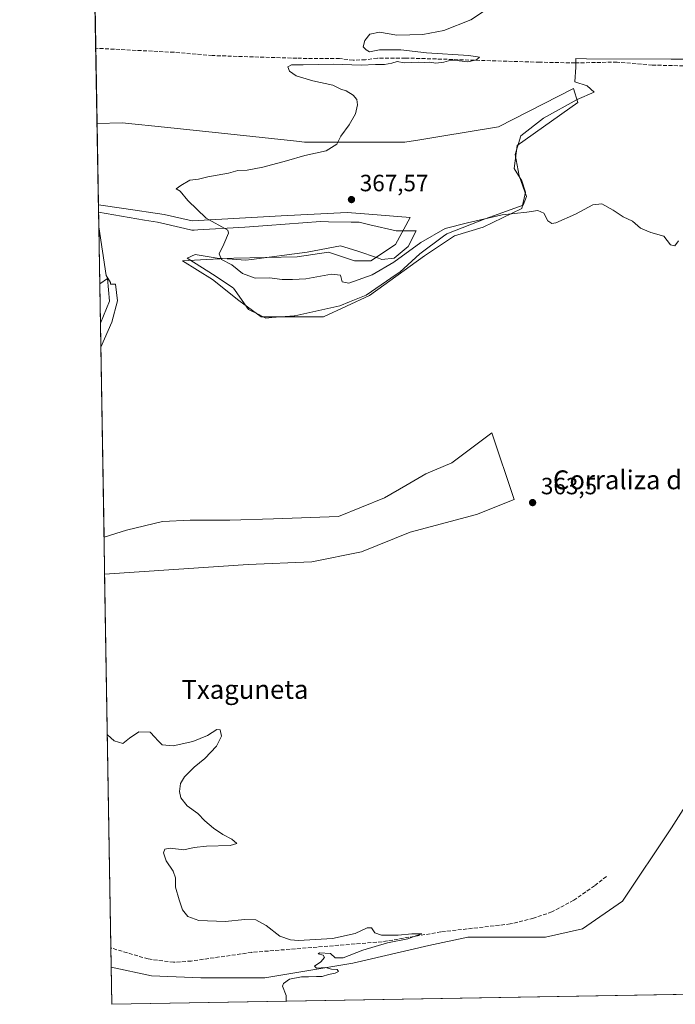
# Model space of a CAD drawing. Units: metres. Extents: x 618231 to 621699, y 4697048 to 4699420.
# Drawn here: x 618231 to 618510, y 4697048 to 4697466 of the extents above; entities that cross this region are included whole.
import ezdxf
from ezdxf.enums import TextEntityAlignment as Align

# ---------------------------------------------------------------- set-up
doc = ezdxf.new("R2010")
doc.units = ezdxf.units.M
doc.header["$MEASUREMENT"] = 0
doc.linetypes.add('DGN Style 3', pattern=[2.307223458686699, 1.648016756204785, -0.6592067024819142])
for name, color, linetype, lineweight in [('Comarca CxS', 21, 'Continuous', 0), ('Comunidad Autónoma CxS', 142, 'Continuous', 0), ('Corriente artificial lineal', 4, 'DGN Style 3', 13), ('Cultivos herbáceos CxS', 92, 'Continuous', 0), ('Curva de nivel normal', 30, 'Continuous', 0), ('Espacio natural protegido', 121, 'Continuous', 13), ('Espacio natural protegido CxS', 121, 'Continuous', 0), ('Matorral CxS', 135, 'Continuous', 0), ('Municipio CxS', 4, 'Continuous', 0), ('Pastizal CxS', 92, 'Continuous', 0), ('Provincia CxS', 1, 'Continuous', 0), ('Punto de cota en terreno', 7, 'Continuous', 0), ('Rótulo de punto de cota en terreno', 7, 'Continuous', 0), ('Texto cartográfico', 7, 'Continuous', 0)]:
    doc.layers.add(name, color=color, linetype=linetype, lineweight=lineweight)
doc.styles.add('Style-Arial', font='txt')

# ---------------------------------------------------------------- blocks, each defined once
blk = doc.blocks.new('*U11')
at = {"layer": 'Matorral CxS', "color": 135, "linetype": 'Continuous', "lineweight": 0}
blk.add_polyline3d([(618468.2430999996, 4697430.513900001, 365.9728999999934), (618442.5784, 4697412.2576, 366.7600999999996), (618441.2884000001, 4697402.557600001, 366.6812000000064), (618444.4633999999, 4697397.266000001, 366.3476999999984), (618446.0509000003, 4697392.5034, 365.9385000000038), (618444.4633999999, 4697385.624299999, 365.3938999999955), (618428.0592, 4697377.686799999, 364.9719999999944), (618415.8883999997, 4697373.982600001, 364.7749999999942), (618403.1884000005, 4697365.515900001, 364.5020999999979), (618379.9050000003, 4697348.5825, 364.1404999999941), (618360.3257999998, 4697339.5867, 363.5574999999953), (618344.9798999997, 4697339.5867, 363.7893999999943), (618333.8674, 4697339.5867, 363.7639000000054), (618324.3424000005, 4697346.4659, 364.0611000000063), (618313.2298999997, 4697355.4617, 364.2695999999996), (618300.5297999998, 4697363.3992, 364.1404999999941), (618310.6237000005, 4697363.891600001, 364.6067999999942), (618322.2257000003, 4697364.4575, 365.1226000000024), (618349.2133, 4697364.9867, 366.0761000000057), (618362.4424999999, 4697367.103399999, 366.4842000000062), (618373.5549999997, 4697363.3992, 365.9214000000065), (618380.4341000002, 4697363.3992, 365.6768000000012), (618390.9411000004, 4697370.298900001, 365.5112999999984), (618397.0752999998, 4697381.697899999, 367.1860000000015), (618379.6369000003, 4697383.1281, 367.3426999999938), (618370.3465, 4697383.890100001, 367.164300000004), (618342.4227999998, 4697382.4003, 366.3004999999976), (618304.6202999996, 4697380.383500001, 364.6223999999929), (618292.7895000001, 4697383.013499999, 364.170299999998), (618275.5365000004, 4697385.512499999, 363.4167000000016), (618264.8009000003, 4697387.067399999, 363.116200000004), (618264.2170000002, 4697421.576400001, 361.7311999999947), (618274.9515000005, 4697421.9771, 362.007500000007), (618294.3267999999, 4697419.9147, 362.6897999999928), (618319.7330999998, 4697417.210300001, 363.4783000000025), (618348.8299000004, 4697414.113100001, 364.3353000000061), (618352.2610999999, 4697413.7479, 364.4474000000046), (618394.8844999997, 4697413.703299999, 365.4945000000007), (618401.2216999996, 4697414.7347, 365.5691999999981), (618409.7865000004, 4697416.128699999, 365.6946999999927), (618434.5773999998, 4697420.1635, 366.1116000000038), (618466.5232999995, 4697436.467, 365.8570000000037)], close=True, dxfattribs=at)
blk.add_3dface([(618269.5658999998, 4697346.184900001, 362.8151000000071), (618265.6503999997, 4697336.857100001, 362.665599999993), (618265.3661000002, 4697353.664999999, 362.5521000000008), (618268.6902000001, 4697355.830900001, 362.6782999999996)], dxfattribs=at)
blk = doc.blocks.new('*U14')
at = {"layer": 'Cultivos herbáceos CxS', "color": 92, "linetype": 'Continuous', "lineweight": 0}
blk.add_polyline3d([(618516.9678999997, 4697052.1132, 362.6876000000047), (618270.54, 4697047.880000001, 359.2148000000016), (618267.4506000001, 4697230.468699999, 360.5102999999945), (618328.3788999999, 4697234.5307, 361.0286000000052), (618355.3664999995, 4697235.5889, 361.2072000000044), (618376.5333000004, 4697239.8223, 361.6058000000049), (618397.1706999998, 4697248.288899999, 361.9302000000025), (618425.2166999998, 4697255.6973, 362.4167000000016), (618441.2884999998, 4697262.028700001, 362.7428999999975), (618431.7622999996, 4697290.3057, 362.820200000002), (618414.8300000001, 4697277.674100001, 362.5316000000021), (618403.7175000003, 4697272.911499999, 362.3408000000054), (618395.2956999998, 4697268.0626, 362.2556999999942), (618386.2549999999, 4697262.8573, 362.3386000000028), (618366.6758000003, 4697254.9198, 362.0752000000066), (618339.1590999998, 4697253.861500001, 361.6171999999933), (618320.6381999999, 4697253.3323, 361.303899999999), (618312.2648, 4697253.3323, 361.1211999999941), (618303.7048000004, 4697253.3323, 360.8793000000005), (618292.0630999999, 4697252.803200001, 360.774900000004), (618276.7172999998, 4697249.098999999, 360.6420999999973), (618267.1864999998, 4697246.077, 360.5332999999956), (618265.6503999997, 4697336.857100001, 362.665599999993), (618269.5658999998, 4697346.184900001, 362.8151000000071), (618268.6902000001, 4697355.830900001, 362.6782999999996), (618265.3661000002, 4697353.664999999, 362.5521000000008), (618264.8009000003, 4697387.067399999, 363.116200000004), (618275.5365000004, 4697385.512499999, 363.4167000000016), (618292.7895000001, 4697383.013499999, 364.170299999998), (618304.6202999996, 4697380.383500001, 364.6223999999929), (618342.4227999998, 4697382.4003, 366.3004999999976), (618370.3465, 4697383.890100001, 367.164300000004), (618379.6369000003, 4697383.1281, 367.3426999999938), (618397.0752999998, 4697381.697899999, 367.1860000000015), (618390.9411000004, 4697370.298900001, 365.5112999999984), (618380.4341000002, 4697363.3992, 365.6768000000012), (618373.5549999997, 4697363.3992, 365.9214000000065), (618362.4424999999, 4697367.103399999, 366.4842000000062), (618349.2133, 4697364.9867, 366.0761000000057), (618322.2257000003, 4697364.4575, 365.1226000000024), (618310.6237000005, 4697363.891600001, 364.6067999999942), (618300.5297999998, 4697363.3992, 364.1404999999941), (618313.2298999997, 4697355.4617, 364.2695999999996), (618324.3424000005, 4697346.4659, 364.0611000000063), (618333.8674, 4697339.5867, 363.7639000000054), (618344.9798999997, 4697339.5867, 363.7893999999943), (618360.3257999998, 4697339.5867, 363.5574999999953), (618379.9050000003, 4697348.5825, 364.1404999999941), (618403.1884000005, 4697365.515900001, 364.5020999999979), (618415.8883999997, 4697373.982600001, 364.7749999999942), (618428.0592, 4697377.686799999, 364.9719999999944), (618444.4633999999, 4697385.624299999, 365.3938999999955), (618446.0509000003, 4697392.5034, 365.9385000000038), (618444.4633999999, 4697397.266000001, 366.3476999999984), (618441.2884000001, 4697402.557600001, 366.6812000000064), (618442.5784, 4697412.2576, 366.7600999999996), (618468.2430999996, 4697430.513900001, 365.9728999999934), (618466.5232999995, 4697436.467, 365.8570000000037), (618434.5773999998, 4697420.1635, 366.1116000000038), (618409.7865000004, 4697416.128699999, 365.6946999999927), (618401.2216999996, 4697414.7347, 365.5691999999981), (618394.8844999997, 4697413.703299999, 365.4945000000007), (618352.2610999999, 4697413.7479, 364.4474000000046), (618348.8299000004, 4697414.113100001, 364.3353000000061), (618319.7330999998, 4697417.210300001, 363.4783000000025), (618294.3267999999, 4697419.9147, 362.6897999999928), (618274.9515000005, 4697421.9771, 362.007500000007), (618264.2170000002, 4697421.576400001, 361.7311999999947), (618238.8709000006, 4698919.551700001, 376.1343000000052)], dxfattribs=at)
blk = doc.blocks.new('*U16')
at = {"layer": 'Espacio natural protegido CxS', "color": 121, "linetype": 'Continuous', "lineweight": 0, "flags": 128}
blk.add_lwpolyline([(618519.0049999995, 4697139.906099998), (618508.0819999998, 4697122.6941), (618487.2289999994, 4697091.692100001), (618470.3139999995, 4697079.916099999), (618454.5829999996, 4697076.381100001), (618421.5389999995, 4697076.379100001), (618405.0149999998, 4697072.849099999), (618372.7529999996, 4697065.385099999), (618335.3869999992, 4697059.1091), (618308.2410000003, 4697059.1051), (618287.3940000013, 4697059.897099999), (618270.2744000015, 4697063.576900001), (618265.8223999992, 4697326.692600002), (618270.4980000006, 4697337.361099998), (618272.9190000001, 4697346.456099999), (618272.0110000002, 4697353.429099999), (618270.0131000006, 4697353.429099999), (618270.0069000013, 4697354.205600001), (618268.0808999997, 4697357.115599998), (618264.958599999, 4697377.7479), (618264.8525000003, 4697384.0157), (618284.3189000008, 4697380.677900001), (618289.9340000005, 4697379.715100001), (618301.5530000002, 4697377.047700001), (618304.4610000006, 4697376.380100002), (618305.4101000006, 4697376.431299999), (618307.0073999986, 4697376.517500001), (618327.0249999998, 4697377.597100001), (618336.5680000006, 4697378.318499999), (618359.1040000004, 4697380.022100001), (618362.4012999994, 4697379.961), (618372.0584000001, 4697379.782000001), (618375.4470000004, 4697379.719099999), (618380.0506999993, 4697378.654899999), (618391.1839999997, 4697376.081100001), (618394.6281000002, 4697376.081100001), (618399.6580000008, 4697376.081100001), (618396.328999999, 4697369.411100001), (618390.2759999997, 4697364.560099999), (618385.1310000005, 4697363.953100001), (618383.6685000006, 4697364.455600001), (618374.5390000005, 4697367.5921), (618367.577999999, 4697369.714099999), (618353.3539999992, 4697366.985099998), (618329.8109999998, 4697363.9683), (618327.3280000001, 4697363.6501), (618321.6034000014, 4697364.080499998), (618315.2230000005, 4697364.560099999), (618305.8409999997, 4697366.0761), (618302.5120000002, 4697364.560099999), (618314.3150000006, 4697356.9801), (618321.793800001, 4697352.080399999), (618322.1819999998, 4697351.826099998), (618322.9030999994, 4697350.7943), (618328.5379999994, 4697342.7311), (618333.214999999, 4697340.3884), (618333.299899999, 4697340.345899999), (618335.801, 4697339.0931), (618338.4456999997, 4697339.286900001), (618347.9378999998, 4697339.982300002), (618348.209, 4697340.002099999), (618367.275000001, 4697344.2471), (618371.4240999996, 4697345.931899999), (618378.4729999994, 4697348.7941), (618391.2445000005, 4697357.5054), (618392.6969999992, 4697358.496099998), (618401.1710000001, 4697366.379100001), (618411.2236000008, 4697373.7997), (618412.6710000001, 4697374.868100001), (618429.0130000013, 4697381.2351), (618434.5483000004, 4697383.222899999), (618445.0530000011, 4697386.9951), (618446.4800000007, 4697390.6141), (618443.4539999994, 4697399.406099998), (618441.6379999996, 4697408.5011), (618444.0590000014, 4697416.384099999), (618453.7429999993, 4697423.9631), (618467.9670000012, 4697431.846100001), (618475.2310000006, 4697434.878100002), (618472.2040000005, 4697437.607100002), (618466.9787000001, 4697439.247099999), (618467.4203000007, 4697445.561700001), (618467.4223000006, 4697449.2328), (618471.936, 4697449.095100001), (618507.9394, 4697448.956599998), (618508.0630000008, 4697448.9561), (618524.9129999996, 4697448.886099999)], dxfattribs=at)
blk = doc.blocks.new('5PATER')
at = {"layer": 'Punto de cota en terreno', "linetype": 'Continuous', "lineweight": 0}
h = blk.add_hatch(color=51, dxfattribs=at)
edge = h.paths.add_edge_path()
edge.add_ellipse((0, 0), major_axis=(-0.1095731443231308, -0.1110710700762829), ratio=0.9994222409660322, start_angle=0, end_angle=360)

msp = doc.modelspace()

# ---------------------------------------------------------------- linework, layer by layer
at = {"layer": 'Comarca CxS', "color": 21, "linetype": 'Continuous', "lineweight": 0, "flags": 128}
msp.add_lwpolyline([(619112.7616404328, 4697062.347801999), (618270.5400008843, 4697047.879983017), (618270.2744000015, 4697063.576900001), (618265.8223999992, 4697326.692600002), (618264.958599999, 4697377.7479), (618264.8525000003, 4697384.0157), (618263.3629999999, 4697472.048000001), (618260.6009000009, 4697635.2904), (618231.400000884, 4699361.089982994), (621658.4300009094, 4699419.989982993), (621678.3137536002, 4698278.662578599), (621698.7300009097, 4697106.769983018), (621236.483629587, 4697098.829440397), (620770.9747101038, 4697090.832853199)], close=True, dxfattribs=at)
at = {"layer": 'Comunidad Autónoma CxS', "color": 142, "linetype": 'Continuous', "lineweight": 0, "flags": 128}
msp.add_lwpolyline([(619112.7616404328, 4697062.347801999), (618270.5400008843, 4697047.879983017), (618270.2744000015, 4697063.576900001), (618265.8223999992, 4697326.692600002), (618264.958599999, 4697377.7479), (618264.8525000003, 4697384.0157), (618263.3629999999, 4697472.048000001), (618260.6009000009, 4697635.2904), (618231.400000884, 4699361.089982994), (621658.4300009094, 4699419.989982993), (621678.3137536002, 4698278.662578599), (621698.7300009097, 4697106.769983018), (621236.483629587, 4697098.829440397), (620770.9747101038, 4697090.832853199)], close=True, dxfattribs=at)
at = {"layer": 'Corriente artificial lineal', "color": 4, "linetype": 'DGN Style 3', "lineweight": 13}
for points in [[(618524.5701000001, 4697445.770099999, 366.045499999993), (618499.8800999997, 4697446.4301, 365.8319999999949), (618484.9501, 4697447.6801, 365.602899999998), (618467.1401000004, 4697447.350099999, 365.4281999999948), (618452.0701000001, 4697447.640100001, 365.2523999999976), (618395.0601000005, 4697449.420100001, 364.9875999999931), (618383.2001, 4697449.380100001, 364.6689999999944), (618378.1201, 4697448.700099999, 364.6126999999979), (618372.9301000005, 4697448.440099999, 364.5831000000035), (618367.2001, 4697449.210100001, 364.5341000000044), (618349.0201000003, 4697449.300100001, 364.3176999999997), (618313.1501000002, 4697450.470100001, 362.8715999999986), (618296.9200999998, 4697451.850099999, 362.2548999999999), (618263.6801000005, 4697453.5601, 361.373900000006), (618263.6758000003, 4697453.5603, 361.3738000000012)], [(618480.4001000002, 4697102.100099999, 361.3493000000017), (618475.4200999998, 4697098.210100001, 361.1288000000059), (618466.5401, 4697092.040100001, 360.9447999999975), (618457.2701000003, 4697087.0601, 360.8580999999977), (618449.4700999996, 4697084.470100001, 360.8885000000009), (618439.6001000004, 4697081.9801, 360.772299999997), (618410.2001, 4697078.600099999, 360.4055999999982), (618385.2301000003, 4697074.4101, 359.9614000000001), (618329.9001000002, 4697069.9301, 359.3274999999995), (618304.2301000003, 4697066.2301, 359.1490000000049), (618296.7200999996, 4697065.7301, 359.1392000000051), (618285.9401000004, 4697067.110099999, 359.0475000000006), (618270.1401000004, 4697071.770099999, 358.9026000000013), (618270.1358000003, 4697071.771199999, 358.9024000000064)]]:
    msp.add_polyline3d(points, dxfattribs=at)
at = {"layer": 'Cultivos herbáceos CxS', "color": 92, "linetype": 'Continuous', "lineweight": 0, "extrusion": (0.0001739967226678678, -0.0102833245974941, 0.9999471100815099), "elevation": -47836.50920090531, "flags": 128}
msp.add_lwpolyline([(618263.603458905, 4697210.005795167), (618261.2055052933, 4697351.718988221)], dxfattribs=at)
at = {"layer": 'Cultivos herbáceos CxS', "color": 92, "linetype": 'Continuous', "lineweight": 0, "extrusion": (-0.0001890169621750814, 0.01117051128064197, 0.9999375900276564), "elevation": 52717.44690937299, "flags": 128}
msp.add_lwpolyline([(618264.2742317306, 4697125.759140026), (618263.7329641806, 4697157.744935686)], dxfattribs=at)
at = {"layer": 'Cultivos herbáceos CxS', "color": 92, "linetype": 'Continuous', "lineweight": 0, "extrusion": (0.0002856384544574856, -0.01688076770976794, 0.9998574688885423), "elevation": -78755.83528085703, "flags": 128}
msp.add_lwpolyline([(697649.1369818066, 4685559.395462385), (697649.1369818067, 4685592.807406141)], dxfattribs=at)
at = {"layer": 'Cultivos herbáceos CxS', "color": 92, "linetype": 'Continuous', "lineweight": 0, "extrusion": (0.0003972053726386267, -0.02347545815235953, 0.9997243345504944), "elevation": -109663.9907503584, "flags": 128}
msp.add_lwpolyline([(697644.8579367949, 4684830.905484442), (697644.8579367949, 4684921.723513487)], dxfattribs=at)
at = {"layer": 'Cultivos herbáceos CxS', "color": 92, "linetype": 'Continuous', "lineweight": 0, "extrusion": (0.0001713755656510829, -0.01012843506181323, 0.999948691400521), "elevation": -47109.14603582397, "flags": 128}
msp.add_lwpolyline([(618270.0651096436, 4696835.548351935), (618267.379634114, 4696994.253992569)], dxfattribs=at)
at = {"layer": 'Cultivos herbáceos CxS', "color": 92, "linetype": 'Continuous', "lineweight": 0, "extrusion": (-0.0002211960523356297, 0.01307108367909042, 0.9999145452706251), "elevation": 61617.93098484734, "flags": 128}
msp.add_lwpolyline([(618270.6043358238, 4696643.702376733), (618270.1999667266, 4696667.595617937)], dxfattribs=at)
at = {"layer": 'Cultivos herbáceos CxS', "color": 92, "linetype": 'Continuous', "lineweight": 0, "extrusion": (-0.01408700459471977, -0.0002419843659717631, 0.9999007439466755), "elevation": -9487.01294518403, "flags": 128}
msp.add_lwpolyline([(618460.7036361659, 4697049.954912436), (618214.2512670619, 4697045.721812313)], dxfattribs=at)
at = {"layer": 'Cultivos herbáceos CxS', "color": 92, "linetype": 'Continuous', "lineweight": 0}
for points in [[(618264.8009000003, 4697387.067399999, 363.116200000004), (618275.5365000004, 4697385.512499999, 363.4167000000016), (618292.7895000001, 4697383.013499999, 364.170299999998), (618304.6202999996, 4697380.383500001, 364.6223999999929), (618342.4227999998, 4697382.4003, 366.3004999999976), (618370.3465, 4697383.890100001, 367.164300000004), (618379.6369000003, 4697383.1281, 367.3426999999938), (618397.0752999998, 4697381.697899999, 367.1860000000015), (618390.9411000004, 4697370.298900001, 365.5112999999984), (618380.4341000002, 4697363.3992, 365.6768000000012), (618373.5549999997, 4697363.3992, 365.9214000000065), (618362.4424999999, 4697367.103399999, 366.4842000000062), (618349.2133, 4697364.9867, 366.0761000000057), (618322.2257000003, 4697364.4575, 365.1226000000024), (618310.6237000005, 4697363.891600001, 364.6067999999942), (618300.5297999998, 4697363.3992, 364.1404999999941), (618313.2298999997, 4697355.4617, 364.2695999999996), (618324.3424000005, 4697346.4659, 364.0611000000063), (618333.8674, 4697339.5867, 363.7639000000054), (618344.9798999997, 4697339.5867, 363.7893999999943), (618360.3257999998, 4697339.5867, 363.5574999999953), (618379.9050000003, 4697348.5825, 364.1404999999941), (618403.1884000005, 4697365.515900001, 364.5020999999979), (618415.8883999997, 4697373.982600001, 364.7749999999942), (618428.0592, 4697377.686799999, 364.9719999999944), (618444.4633999999, 4697385.624299999, 365.3938999999955), (618446.0509000003, 4697392.5034, 365.9385000000038), (618444.4633999999, 4697397.266000001, 366.3476999999984), (618441.2884000001, 4697402.557600001, 366.6812000000064), (618442.5784, 4697412.2576, 366.7600999999996), (618468.2430999996, 4697430.513900001, 365.9728999999934), (618466.5232999995, 4697436.467, 365.8570000000037), (618434.5773999998, 4697420.1635, 366.1116000000038), (618409.7865000004, 4697416.128699999, 365.6946999999927), (618401.2216999996, 4697414.7347, 365.5691999999981), (618394.8844999997, 4697413.703299999, 365.4945000000007), (618352.2610999999, 4697413.7479, 364.4474000000046), (618348.8299000004, 4697414.113100001, 364.3353000000061), (618319.7330999998, 4697417.210300001, 363.4783000000025), (618294.3267999999, 4697419.9147, 362.6897999999928), (618274.9515000005, 4697421.9771, 362.007500000007), (618264.2170000002, 4697421.576400001, 361.7311999999947)], [(618265.6503999997, 4697336.857100001, 362.665599999993), (618269.5658999998, 4697346.184900001, 362.8151000000071), (618268.6902000001, 4697355.830900001, 362.6782999999996), (618265.3661000002, 4697353.664999999, 362.5521000000008)], [(618267.4506000001, 4697230.468699999, 360.5102999999945), (618328.3788999999, 4697234.5307, 361.0286000000052), (618355.3664999995, 4697235.5889, 361.2072000000044), (618376.5333000004, 4697239.8223, 361.6058000000049), (618397.1706999998, 4697248.288899999, 361.9302000000025), (618425.2166999998, 4697255.6973, 362.4167000000016), (618441.2884999998, 4697262.028700001, 362.7428999999975), (618431.7622999996, 4697290.3057, 362.820200000002), (618414.8300000001, 4697277.674100001, 362.5316000000021), (618403.7175000003, 4697272.911499999, 362.3408000000054), (618395.2956999998, 4697268.0626, 362.2556999999942), (618386.2549999999, 4697262.8573, 362.3386000000028), (618366.6758000003, 4697254.9198, 362.0752000000066), (618339.1590999998, 4697253.861500001, 361.6171999999933), (618320.6381999999, 4697253.3323, 361.303899999999), (618312.2648, 4697253.3323, 361.1211999999941), (618303.7048000004, 4697253.3323, 360.8793000000005), (618292.0630999999, 4697252.803200001, 360.774900000004), (618276.7172999998, 4697249.098999999, 360.6420999999973), (618267.1864999998, 4697246.077, 360.5332999999956)]]:
    msp.add_polyline3d(points, dxfattribs=at)
at = {"layer": 'Curva de nivel normal', "color": 30, "linetype": 'Continuous', "lineweight": 0, "flags": 128}
for points, elevation in [([(618511.0199999996, 4697371.880100001), (618509.4900000002, 4697369.700099999), (618507.6500000004, 4697370.120100001), (618504.8600000005, 4697373.840100001), (618499.3300000001, 4697375.350099999), (618494.8799999999, 4697377.2301), (618491.4500000002, 4697380.200099999), (618487.4900000002, 4697382.0001), (618483.3200000003, 4697384.8201), (618478.4800000006, 4697387.520099999), (618474.6900000004, 4697387.130100001), (618467.3200000003, 4697383.210100001), (618458.9600000001, 4697379.530099999), (618457.3200000003, 4697379.2601), (618455.6100000005, 4697380.280099999), (618453.8799999999, 4697383.620100001), (618451.3799999999, 4697384.6801), (618446.6100000005, 4697384.0101), (618436.1500000004, 4697382.880100001), (618421.4299999997, 4697379.530099999), (618412.0199999996, 4697377.040100001), (618401.6699999999, 4697371.200099999), (618390.1600000003, 4697362.7301), (618381.0499999998, 4697357.4801), (618371.1399999997, 4697353.880100001), (618368.3200000003, 4697354.5001), (618367.5800000001, 4697357.2601), (618363.79, 4697357.640100001), (618352.8200000003, 4697355.710100001), (618347.2599999999, 4697355.4801), (618342.7999999998, 4697355.4801), (618337.4600000001, 4697356.1501), (618331.3899999997, 4697356.020099999), (618325.9100000003, 4697358.0101), (618321.4000000004, 4697361.700099999), (618317, 4697363.920100001), (618316.0099999999, 4697366.270099999), (618318.0199999996, 4697370.4801), (618319.9800000006, 4697375.030099999), (618319.7599999999, 4697376.370100001), (618310.54, 4697381.440099999), (618302.7599999999, 4697388.9101), (618299.5099999999, 4697392.870100001), (618297.79, 4697393.9801), (618299.8399999999, 4697395.3301), (618303.6399999997, 4697397.540100001), (618307.3099999996, 4697398.0601), (618311.3099999996, 4697398.960100001), (618319.9699999997, 4697400.5601), (618323.9699999997, 4697401.640100001), (618327.9699999997, 4697401.9001), (618334.6399999997, 4697403.090100001), (618344.6399999997, 4697405.7401), (618352.4600000001, 4697408.0801), (618361.4100000003, 4697410.090100001), (618366.0099999999, 4697412.870100001), (618367.6900000004, 4697416.270099999), (618371.2999999998, 4697421.120100001), (618373.9600000001, 4697425.770099999), (618374.8300000001, 4697429.540100001), (618374.4500000002, 4697431.8101), (618372.8899999997, 4697433.620100001), (618369.9100000003, 4697435.4801), (618367.6600000003, 4697436.220100001), (618364.3399999999, 4697437.9001), (618355.8399999999, 4697439.690099999), (618348.7599999999, 4697441.8201), (618345.8600000005, 4697443.870100001), (618345.1799999997, 4697445.690099999), (618346.75, 4697446.550100001), (618351.6500000004, 4697446.540100001), (618364.4100000003, 4697446.7601), (618376.3399999999, 4697446.4001), (618382.4199999999, 4697446.690099999), (618386.2199999997, 4697446.6501), (618389.4100000003, 4697447.200099999), (618391.6399999997, 4697447.9001), (618394.6399999997, 4697447.420100001), (618400.54, 4697447.720100001), (618403.2300000006, 4697447.4801), (618405.54, 4697447.630100001), (618407.9699999997, 4697447.270099999), (618411.4500000002, 4697447.6801), (618414.3600000005, 4697448.540100001), (618416.2999999998, 4697448.530099999), (618417.9400000004, 4697448.1801), (618421.5499999998, 4697447.770099999), (618425.3499999996, 4697448.600099999), (618426.5300000003, 4697449.7301), (618422.0999999996, 4697450.450099999), (618404.0999999996, 4697451.5601), (618393.1200000001, 4697452.9301), (618384.1200000001, 4697452.920100001), (618379.8700000001, 4697452.100099999), (618378.5, 4697452.890100001), (618377.2000000002, 4697454.220100001), (618377.8200000003, 4697456.870100001), (618379.9699999997, 4697459.550100001), (618384.0800000001, 4697460.360099999), (618391.4199999999, 4697459.0801), (618402.5099999999, 4697459.4001), (618411.4900000002, 4697461.1601), (618422.8600000005, 4697465.630100001), (618428.7199999997, 4697469.420100001)], 365), ([(618344.4906000001, 4697049.1505), (618344.54, 4697051.590100001), (618342.9100000003, 4697055.620100001), (618343.3600000005, 4697056.770099999), (618345.9699999997, 4697058.5101), (618350.9699999997, 4697059.600099999), (618353.9699999997, 4697059.530099999), (618357.3099999996, 4697059.720100001), (618359.7800000003, 4697059.7501), (618362.5300000003, 4697060.540100001), (618365.3300000001, 4697061.0601), (618366.6600000003, 4697061.870100001), (618366.1600000003, 4697062.610099999), (618363.7999999998, 4697062.8301), (618361.1600000003, 4697063.5001), (618357.3700000001, 4697063.2601), (618356.4900000002, 4697064.040100001), (618359.2100000001, 4697065.860099999), (618360.7400000002, 4697067.690099999), (618360.2100000001, 4697068.7501), (618358.0999999996, 4697069.2501), (618358.5899999999, 4697069.7501), (618363.3300000001, 4697069.420100001), (618365.3499999996, 4697067.620100001), (618368.7000000002, 4697067.620100001), (618376.9900000002, 4697070.790100001), (618387.4400000004, 4697073.960100001), (618396.1399999997, 4697075.6501), (618399.9500000002, 4697077.0101), (618402.0499999998, 4697077.840100001), (618397.8499999996, 4697077.840100001), (618392.0700000003, 4697077.1801), (618384.9100000003, 4697077.170100001), (618382.1200000001, 4697078.210100001), (618380.6600000003, 4697080.300100001), (618378.9199999999, 4697080.3201), (618373.8300000001, 4697077.9801), (618364.0999999996, 4697075.840100001), (618349.6799999997, 4697075.020099999), (618346.3200000003, 4697075.2501), (618341.8099999996, 4697076.8201), (618336.0599999996, 4697081.3201), (618331.6500000004, 4697083.7301), (618326.9699999997, 4697083.9001), (618318.6399999997, 4697082.970100001), (618307.4699999997, 4697083.380100001), (618302.7400000002, 4697085.0801), (618300.4800000006, 4697088.030099999), (618299.0999999996, 4697092.190099999), (618297.4800000006, 4697097.530099999), (618297.4699999997, 4697101.530099999), (618296.6100000005, 4697104.4101), (618293.54, 4697108.8201), (618292.4699999997, 4697112.1501), (618293, 4697113.7501), (618295.3200000003, 4697114.1601), (618301.0899999999, 4697113.380100001), (618305.5199999996, 4697114.390100001), (618310.6900000004, 4697115.040100001), (618320.7599999999, 4697115.220100001), (618323.5999999996, 4697116.0801), (618321.4900000002, 4697117.940099999), (618317.6600000003, 4697120.0001), (618313.6399999997, 4697122.690099999), (618309.9699999997, 4697125.780099999), (618307.0199999996, 4697128.780099999), (618302.4600000001, 4697132.140100001), (618299.79, 4697135.450099999), (618299.1900000004, 4697138.1601), (618299.7000000002, 4697141.530099999), (618301.3099999996, 4697144.380100001), (618305.4699999997, 4697148.540100001), (618309.9699999997, 4697152.1801), (618314.9699999997, 4697157.4801), (618317.1100000005, 4697161.6601), (618316.5300000003, 4697164.290100001), (618315.0599999996, 4697164.5001), (618311.0800000001, 4697161.9801), (618304.9199999999, 4697159.350099999), (618296.6100000005, 4697157.5001), (618291.9000000004, 4697157.9801), (618289.9900000002, 4697159.880100001), (618288.7100000001, 4697161.270099999), (618286.8099999996, 4697163.420100001), (618281.9699999997, 4697163.5601), (618277.9699999997, 4697160.7501), (618275.2300000006, 4697158.5801), (618271.4800000006, 4697159.700099999), (618268.6500000004, 4697162.210100001), (618268.6050000006, 4697162.240499999)], 360)]:
    msp.add_lwpolyline(points, dxfattribs=dict(at, elevation=elevation))
at = {"layer": 'Espacio natural protegido', "color": 121, "linetype": 'Continuous', "lineweight": 13, "flags": 128}
for points in [[(618264.8525092384, 4697384.015698418), (618284.3189000014, 4697380.677900001), (618289.934000001, 4697379.715100002), (618301.5530000008, 4697377.047700002), (618304.4610000012, 4697376.380100003), (618305.410100001, 4697376.4313), (618307.0074000015, 4697376.517500003), (618327.0250000004, 4697377.5971), (618336.5680000009, 4697378.3185), (618359.104000001, 4697380.022099999), (618362.4013, 4697379.961000001), (618372.0584000007, 4697379.781999999), (618375.4470000009, 4697379.719099998), (618380.0506999998, 4697378.654899998), (618391.1840000004, 4697376.081100003), (618394.6281000008, 4697376.081100003), (618399.6580000012, 4697376.081100003), (618396.3290000019, 4697369.411100003), (618390.2760000003, 4697364.5601), (618385.1310000012, 4697363.953100001), (618383.6685000013, 4697364.4556), (618374.539000001, 4697367.592099999), (618367.5779999996, 4697369.714099998), (618353.354000002, 4697366.985099998), (618329.8110000005, 4697363.968300001), (618327.3280000007, 4697363.650100001), (618321.603400002, 4697364.080499998), (618315.223000001, 4697364.5601), (618305.8410000004, 4697366.076100001), (618302.5120000008, 4697364.5601), (618314.3150000012, 4697356.980100002), (618321.7938000015, 4697352.0804), (618322.1820000004, 4697351.826099999), (618322.9031, 4697350.794300001), (618328.538, 4697342.731100001), (618333.2150000018, 4697340.388400001), (618333.2999000018, 4697340.3459), (618335.8010000006, 4697339.093099999), (618338.4457000003, 4697339.286900002), (618347.9379000004, 4697339.982300002), (618348.2090000005, 4697340.0021), (618367.2750000015, 4697344.247100002), (618371.4241000023, 4697345.9319), (618378.4730000022, 4697348.794099999), (618391.2445000011, 4697357.505400001), (618392.6969999998, 4697358.496099999), (618401.1710000007, 4697366.379100001), (618411.2236000013, 4697373.799700002), (618412.6710000007, 4697374.868100001), (618429.0130000019, 4697381.235100001), (618434.5483000008, 4697383.222899999), (618445.0530000017, 4697386.995099999), (618446.4800000013, 4697390.6141), (618443.4539999999, 4697399.406099998), (618441.6380000003, 4697408.501100001), (618444.0590000018, 4697416.3841), (618453.7429999998, 4697423.963100002), (618467.9670000018, 4697431.846099999), (618475.2310000013, 4697434.878100002), (618472.2040000011, 4697437.607100002), (618466.9787000006, 4697439.247099998), (618467.4203000013, 4697445.561700001), (618467.422300001, 4697449.232800002), (618471.9360000005, 4697449.095100001), (618507.9394000006, 4697448.956599998), (618508.0630000014, 4697448.956099999), (618524.9130000002, 4697448.8861)], [(618264.8525092384, 4697384.015698418), (618284.3189000014, 4697380.677900001), (618289.934000001, 4697379.715100002), (618301.5530000008, 4697377.047700002), (618304.4610000012, 4697376.380100003), (618305.410100001, 4697376.4313), (618307.0074000015, 4697376.517500003), (618327.0250000004, 4697377.5971), (618336.5680000009, 4697378.3185), (618359.104000001, 4697380.022099999), (618362.4013, 4697379.961000001), (618372.0584000007, 4697379.781999999), (618375.4470000009, 4697379.719099998), (618380.0506999998, 4697378.654899998), (618391.1840000004, 4697376.081100003), (618394.6281000008, 4697376.081100003), (618399.6580000012, 4697376.081100003), (618396.3290000019, 4697369.411100003), (618390.2760000003, 4697364.5601), (618385.1310000012, 4697363.953100001), (618383.6685000013, 4697364.4556), (618374.539000001, 4697367.592099999), (618367.5779999996, 4697369.714099998), (618353.354000002, 4697366.985099998), (618329.8110000005, 4697363.968300001), (618327.3280000007, 4697363.650100001), (618321.603400002, 4697364.080499998), (618315.223000001, 4697364.5601), (618305.8410000004, 4697366.076100001), (618302.5120000008, 4697364.5601), (618314.3150000012, 4697356.980100002), (618321.7938000015, 4697352.0804), (618322.1820000004, 4697351.826099999), (618322.9031, 4697350.794300001), (618328.538, 4697342.731100001), (618333.2150000018, 4697340.388400001), (618333.2999000018, 4697340.3459), (618335.8010000006, 4697339.093099999), (618338.4457000003, 4697339.286900002), (618347.9379000004, 4697339.982300002), (618348.2090000005, 4697340.0021), (618367.2750000015, 4697344.247100002), (618371.4241000023, 4697345.9319), (618378.4730000022, 4697348.794099999), (618391.2445000011, 4697357.505400001), (618392.6969999998, 4697358.496099999), (618401.1710000007, 4697366.379100001), (618411.2236000013, 4697373.799700002), (618412.6710000007, 4697374.868100001), (618429.0130000019, 4697381.235100001), (618434.5483000008, 4697383.222899999), (618445.0530000017, 4697386.995099999), (618446.4800000013, 4697390.6141), (618443.4539999999, 4697399.406099998), (618441.6380000003, 4697408.501100001), (618444.0590000018, 4697416.3841), (618453.7429999998, 4697423.963100002), (618467.9670000018, 4697431.846099999), (618475.2310000013, 4697434.878100002), (618472.2040000011, 4697437.607100002), (618466.9787000006, 4697439.247099998), (618467.4203000013, 4697445.561700001), (618467.422300001, 4697449.232800002), (618471.9360000005, 4697449.095100001), (618507.9394000006, 4697448.956599998), (618508.0630000014, 4697448.956099999), (618524.9130000002, 4697448.8861)], [(618265.8224315153, 4697326.69267191), (618270.4980000012, 4697337.361099999), (618272.9190000007, 4697346.456099999), (618272.0110000008, 4697353.429099998), (618270.013100001, 4697353.429099998), (618270.0069000019, 4697354.205600002), (618268.0809000003, 4697357.115599998), (618264.9585620704, 4697377.74815062)], [(618265.8224315153, 4697326.69267191), (618270.4980000012, 4697337.361099999), (618272.9190000007, 4697346.456099999), (618272.0110000008, 4697353.429099998), (618270.013100001, 4697353.429099998), (618270.0069000019, 4697354.205600002), (618268.0809000003, 4697357.115599998), (618264.9585620704, 4697377.74815062)], [(618519.0050000001, 4697139.906099998), (618508.0820000004, 4697122.694099999), (618487.2290000021, 4697091.692100001), (618470.3140000001, 4697079.9161), (618454.5830000001, 4697076.381100002), (618421.5390000001, 4697076.379100002), (618405.0150000004, 4697072.849099998), (618372.7530000001, 4697065.385099998), (618335.3870000021, 4697059.109100001), (618308.2410000009, 4697059.105100002), (618287.3940000018, 4697059.897099998), (618270.2744057676, 4697063.576898764)], [(618519.0050000001, 4697139.906099998), (618508.0820000004, 4697122.694099999), (618487.2290000021, 4697091.692100001), (618470.3140000001, 4697079.9161), (618454.5830000001, 4697076.381100002), (618421.5390000001, 4697076.379100002), (618405.0150000004, 4697072.849099998), (618372.7530000001, 4697065.385099998), (618335.3870000021, 4697059.109100001), (618308.2410000009, 4697059.105100002), (618287.3940000018, 4697059.897099998), (618270.2744057676, 4697063.576898764)]]:
    msp.add_lwpolyline(points, dxfattribs=at)
at = {"layer": 'Matorral CxS', "color": 135, "linetype": 'Continuous', "lineweight": 0, "extrusion": (-0.0006783436868444369, 0.04009070439145931, 0.9991958142782821), "elevation": 188264.9844941131, "flags": 128}
msp.add_lwpolyline([(-697645.7820715634, -4682471.934257544), (-697645.7820715633, -4682506.475975008)], dxfattribs=at)
at = {"layer": 'Matorral CxS', "color": 135, "linetype": 'Continuous', "lineweight": 0, "extrusion": (-0.0001142244702922434, 0.006750650144178198, 0.9999772075779535), "elevation": 32002.11399851637, "flags": 128}
msp.add_lwpolyline([(618265.687792719, 4697227.852480582), (618265.4033797567, 4697244.660863575)], dxfattribs=at)
at = {"layer": 'Matorral CxS', "color": 135, "linetype": 'Continuous', "lineweight": 0}
for points in [[(618264.8009000003, 4697387.067399999, 363.116200000004), (618275.5365000004, 4697385.512499999, 363.4167000000016), (618292.7895000001, 4697383.013499999, 364.170299999998), (618304.6202999996, 4697380.383500001, 364.6223999999929), (618342.4227999998, 4697382.4003, 366.3004999999976), (618370.3465, 4697383.890100001, 367.164300000004), (618379.6369000003, 4697383.1281, 367.3426999999938), (618397.0752999998, 4697381.697899999, 367.1860000000015), (618390.9411000004, 4697370.298900001, 365.5112999999984), (618380.4341000002, 4697363.3992, 365.6768000000012), (618373.5549999997, 4697363.3992, 365.9214000000065), (618362.4424999999, 4697367.103399999, 366.4842000000062), (618349.2133, 4697364.9867, 366.0761000000057), (618322.2257000003, 4697364.4575, 365.1226000000024), (618310.6237000005, 4697363.891600001, 364.6067999999942), (618300.5297999998, 4697363.3992, 364.1404999999941), (618313.2298999997, 4697355.4617, 364.2695999999996), (618324.3424000005, 4697346.4659, 364.0611000000063), (618333.8674, 4697339.5867, 363.7639000000054), (618344.9798999997, 4697339.5867, 363.7893999999943), (618360.3257999998, 4697339.5867, 363.5574999999953), (618379.9050000003, 4697348.5825, 364.1404999999941), (618403.1884000005, 4697365.515900001, 364.5020999999979), (618415.8883999997, 4697373.982600001, 364.7749999999942), (618428.0592, 4697377.686799999, 364.9719999999944), (618444.4633999999, 4697385.624299999, 365.3938999999955), (618446.0509000003, 4697392.5034, 365.9385000000038), (618444.4633999999, 4697397.266000001, 366.3476999999984), (618441.2884000001, 4697402.557600001, 366.6812000000064), (618442.5784, 4697412.2576, 366.7600999999996), (618468.2430999996, 4697430.513900001, 365.9728999999934), (618466.5232999995, 4697436.467, 365.8570000000037), (618434.5773999998, 4697420.1635, 366.1116000000038), (618409.7865000004, 4697416.128699999, 365.6946999999927), (618401.2216999996, 4697414.7347, 365.5691999999981), (618394.8844999997, 4697413.703299999, 365.4945000000007), (618352.2610999999, 4697413.7479, 364.4474000000046), (618348.8299000004, 4697414.113100001, 364.3353000000061), (618319.7330999998, 4697417.210300001, 363.4783000000025), (618294.3267999999, 4697419.9147, 362.6897999999928), (618274.9515000005, 4697421.9771, 362.007500000007), (618264.2170000002, 4697421.576400001, 361.7311999999947)], [(618265.6503999997, 4697336.857100001, 362.665599999993), (618269.5658999998, 4697346.184900001, 362.8151000000071), (618268.6902000001, 4697355.830900001, 362.6782999999996), (618265.3661000002, 4697353.664999999, 362.5521000000008)]]:
    msp.add_polyline3d(points, dxfattribs=at)
at = {"layer": 'Municipio CxS', "color": 4, "linetype": 'Continuous', "lineweight": 0, "flags": 128}
msp.add_lwpolyline([(619112.7616404328, 4697062.347801999), (618270.5400008843, 4697047.879983017), (618270.2744000015, 4697063.576900001), (618265.8223999992, 4697326.692600002), (618264.958599999, 4697377.7479), (618264.8525000003, 4697384.0157), (618263.3629999999, 4697472.048000001), (618260.6009000009, 4697635.2904), (618231.400000884, 4699361.089982994)], dxfattribs=at)
at = {"layer": 'Pastizal CxS', "color": 92, "linetype": 'Continuous', "lineweight": 0, "extrusion": (2.492643884199656e-05, -0.001473151590140337, 0.9999989146009435), "elevation": -6543.811419725705, "flags": 128}
msp.add_lwpolyline([(618267.4413216789, 4697225.925579129), (618267.1772211053, 4697241.533896066)], dxfattribs=at)
at = {"layer": 'Pastizal CxS', "color": 92, "linetype": 'Continuous', "lineweight": 0}
msp.add_polyline3d([(618267.4506000001, 4697230.468699999, 360.5102999999945), (618267.1864999998, 4697246.077, 360.5332999999956), (618276.7172999998, 4697249.098999999, 360.6420999999973), (618292.0630999999, 4697252.803200001, 360.774900000004), (618303.7048000004, 4697253.3323, 360.8793000000005), (618312.2648, 4697253.3323, 361.1211999999941), (618320.6381999999, 4697253.3323, 361.303899999999), (618339.1590999998, 4697253.861500001, 361.6171999999933), (618366.6758000003, 4697254.9198, 362.0752000000066), (618386.2549999999, 4697262.8573, 362.3386000000028), (618395.2956999998, 4697268.0626, 362.2556999999942), (618403.7175000003, 4697272.911499999, 362.3408000000054), (618414.8300000001, 4697277.674100001, 362.5316000000021), (618431.7622999996, 4697290.3057, 362.820200000002), (618441.2884999998, 4697262.028700001, 362.7428999999975), (618425.2166999998, 4697255.6973, 362.4167000000016), (618397.1706999998, 4697248.288899999, 361.9302000000025), (618376.5333000004, 4697239.8223, 361.6058000000049), (618355.3664999995, 4697235.5889, 361.2072000000044), (618328.3788999999, 4697234.5307, 361.0286000000052)], close=True, dxfattribs=at)
msp.add_polyline3d([(618267.4506000001, 4697230.468699999, 360.5102999999945), (618328.3788999999, 4697234.5307, 361.0286000000052), (618355.3664999995, 4697235.5889, 361.2072000000044), (618376.5333000004, 4697239.8223, 361.6058000000049), (618397.1706999998, 4697248.288899999, 361.9302000000025), (618425.2166999998, 4697255.6973, 362.4167000000016), (618441.2884999998, 4697262.028700001, 362.7428999999975), (618431.7622999996, 4697290.3057, 362.820200000002), (618414.8300000001, 4697277.674100001, 362.5316000000021), (618403.7175000003, 4697272.911499999, 362.3408000000054), (618395.2956999998, 4697268.0626, 362.2556999999942), (618386.2549999999, 4697262.8573, 362.3386000000028), (618366.6758000003, 4697254.9198, 362.0752000000066), (618339.1590999998, 4697253.861500001, 361.6171999999933), (618320.6381999999, 4697253.3323, 361.303899999999), (618312.2648, 4697253.3323, 361.1211999999941), (618303.7048000004, 4697253.3323, 360.8793000000005), (618292.0630999999, 4697252.803200001, 360.774900000004), (618276.7172999998, 4697249.098999999, 360.6420999999973), (618267.1864999998, 4697246.077, 360.5332999999956)], dxfattribs=at)
at = {"layer": 'Provincia CxS', "color": 1, "linetype": 'Continuous', "lineweight": 0, "flags": 128}
msp.add_lwpolyline([(619112.7616404328, 4697062.347801999), (618270.5400008843, 4697047.879983017), (618270.2744000015, 4697063.576900001), (618265.8223999992, 4697326.692600002), (618264.958599999, 4697377.7479), (618264.8525000003, 4697384.0157), (618263.3629999999, 4697472.048000001), (618260.6009000009, 4697635.2904), (618231.400000884, 4699361.089982994), (621658.4300009094, 4699419.989982993), (621678.3137536002, 4698278.662578599), (621698.7300009097, 4697106.769983018), (621236.483629587, 4697098.829440397), (620770.9747101038, 4697090.832853199)], close=True, dxfattribs=at)

# ---------------------------------------------------------------- block references
at = {"layer": 'Cultivos herbáceos CxS', "color": 92, "linetype": 'Continuous', "lineweight": 0}
msp.add_blockref('*U14', (0, 0), dxfattribs=at)
at = {"layer": 'Espacio natural protegido CxS', "color": 121, "linetype": 'Continuous', "lineweight": 0}
msp.add_blockref('*U16', (0, 0), dxfattribs=at)
msp.add_blockref('*U16', (0, 0), dxfattribs=at)
at = {"layer": 'Matorral CxS', "color": 135, "linetype": 'Continuous', "lineweight": 0}
msp.add_blockref('*U11', (0, 0), dxfattribs=at)
at = {"layer": 'Punto de cota en terreno', "color": 7, "linetype": 'Continuous', "lineweight": 0, "xscale": 10, "yscale": 10, "zscale": 10}
for p in [(618372.2100000001, 4697389.350000001, 367.570000000007), (618449.0999999996, 4697260.77, 363.5)]:
    msp.add_blockref('5PATER', p, dxfattribs=at)

# ---------------------------------------------------------------- texts
at = {"layer": 'Rótulo de punto de cota en terreno', "color": 7, "linetype": 'Continuous', "lineweight": 0, "style": 'Style-Arial'}
for s, p in [('367,57', (618375.7378000002, 4697392.877800001)), ('363,5', (618452.6277999999, 4697264.297800001))]:
    msp.add_text(s, height=7.000000000000002, dxfattribs=at).set_placement(p)
at = {"layer": 'Texto cartográfico', "color": 7, "linetype": 'Continuous', "lineweight": 0, "style": 'Style-Arial'}
for s, p in [('Corraliza de Pikarana', (618512.0359609759, 4697270.432750001)), ('Txaguneta', (618327.0251390242, 4697181.500150001))]:
    msp.add_text(s, height=8, dxfattribs=at).set_placement(p, align=Align.MIDDLE_CENTER)

doc.saveas('drawing.dxf')
